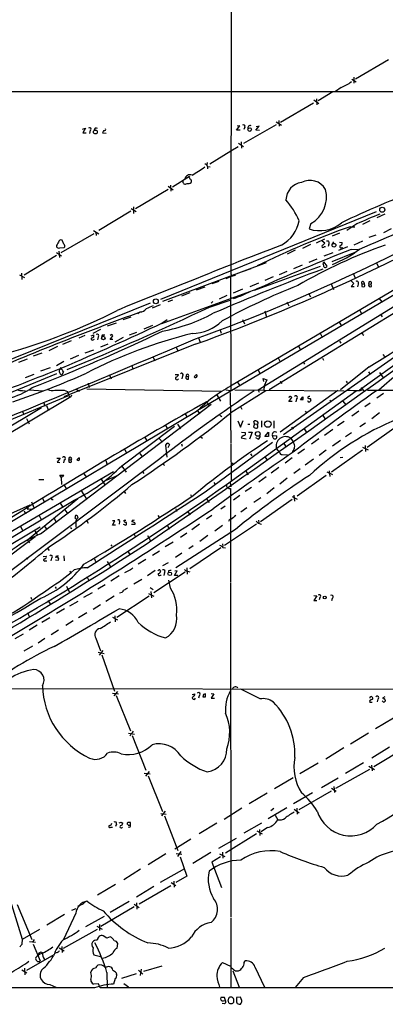
# Model space of a CAD drawing. Extents: x 0 to 1050, y 98 to 983.
# Drawn here: x 722 to 820, y 150 to 414 of the extents above; entities that cross this region are included whole.
import ezdxf

# ---------------------------------------------------------------- set-up
doc = ezdxf.new("R2010")
doc.units = 0
doc.header["$MEASUREMENT"] = 0
doc.layers.add('MAIN', color=5, linetype='CONTINUOUS')

msp = doc.modelspace()

# ---------------------------------------------------------------- linework, layer by layer
at = {"layer": 'MAIN'}
for p, q in [((778.9333, 500.9899), (778.8487, 346.0499)), ((821.0127, 403.3693), (812.2073, 398.2046)), ((811.6993, 398.7126), (811.784, 397.1039)), ((808.3127, 396.0033), (806.8733, 394.9026)), ((811.1913, 398.2046), (812.3767, 397.4426)), ((632.46, 394.9026), (858.9433, 394.9026)), ((806.1113, 394.8179), (802.2167, 392.3626)), ((800.9467, 391.7699), (792.1413, 386.6053)), ((801.0313, 392.6166), (802.386, 391.6853)), ((801.7087, 392.9553), (801.7933, 391.3466)), ((739.14, 384.8273), (739.902, 385.0813)), ((739.902, 385.0813), (739.2247, 383.8113)), ((780.3727, 384.4886), (781.2193, 385.6739)), ((781.2193, 385.6739), (780.542, 385.5893)), ((790.956, 385.9279), (782.2353, 380.9326)), ((782.574, 385.3353), (782.32, 384.7426)), ((785.5373, 384.4886), (786.384, 385.5893)), ((786.384, 385.5893), (785.622, 385.4199)), ((790.956, 386.7746), (792.3953, 385.8433)), ((791.6333, 387.1133), (791.718, 385.5893)), ((739.2247, 383.8113), (740.0713, 383.8113)), ((741.172, 384.4886), (741.0027, 383.6419)), ((744.474, 383.8113), (745.4053, 383.7266)), ((781.304, 384.4886), (780.3727, 384.4886)), ((786.4687, 384.4039), (785.5373, 384.4886)), ((780.796, 380.0859), (778.8487, 378.9006)), ((780.8807, 381.0173), (782.2353, 380.1706)), ((781.558, 381.4406), (781.6427, 379.7473)), ((778.8487, 378.9006), (773.176, 375.4293)), ((772.4987, 375.8526), (772.414, 375.2599)), ((772.5833, 374.8366), (772.5833, 374.1593)), ((772.5833, 374.8366), (773.2607, 374.6673)), ((767.7573, 372.1273), (763.1853, 369.2486)), ((762, 369.5026), (763.3547, 368.5713)), ((762.6773, 369.8413), (762.762, 368.2326)), ((762, 368.6559), (753.2793, 363.4913)), ((752.7713, 363.9993), (752.7713, 362.2213)), ((752.0093, 362.8139), (743.458, 357.6493)), ((752.094, 363.5759), (753.4487, 362.7293)), ((760.0527, 339.2766), (817.7953, 362.7293)), ((858.774, 361.7979), (770.4667, 309.7279)), ((858.9433, 363.1526), (778.764, 315.9933)), ((820.0813, 362.0519), (817.88, 361.0359)), ((858.774, 359.5966), (786.13, 314.8926)), ((800.2693, 359.5119), (799.7613, 358.0726)), ((812.546, 359.4273), (809.8367, 357.6493)), ((816.0173, 360.2739), (814.07, 359.2579)), ((742.1033, 356.8026), (733.298, 351.6379)), ((742.0187, 357.6493), (743.458, 356.8026)), ((742.696, 357.1413), (742.7807, 356.2946)), ((807.8893, 356.9719), (805.942, 356.1253)), ((810.768, 358.6653), (812.038, 358.6653)), ((817.626, 356.3793), (815.7633, 355.7866)), ((821.7747, 358.0726), (819.658, 357.0566)), ((734.1447, 354.0086), (733.6367, 355.1093)), ((800.1847, 353.9239), (797.9833, 352.8233)), ((801.7087, 354.3473), (803.9947, 355.4479)), ((803.2327, 354.8553), (803.9947, 354.3473)), ((805.0107, 354.0086), (804.8413, 353.3313)), ((805.942, 353.9239), (806.3653, 354.6013)), ((807.8893, 354.5166), (808.6513, 354.4319)), ((814.07, 354.7706), (811.6993, 353.7546)), ((732.1127, 350.9606), (723.4767, 345.7113)), ((732.1127, 351.7226), (733.4673, 350.8759)), ((732.79, 352.1459), (732.9593, 350.4526)), ((733.044, 352.9926), (734.2293, 353.0773)), ((796.036, 352.3999), (793.9193, 351.2993)), ((806.1113, 351.6379), (803.7407, 350.7913)), ((803.8253, 353.3313), (804.164, 353.3313)), ((805.942, 349.3519), (812.1227, 351.8919)), ((810.006, 353.2466), (807.6353, 352.3153)), ((811.022, 352.5693), (812.8847, 352.6539)), ((760.6453, 338.7686), (788.3313, 349.0979)), ((797.8987, 348.3359), (795.6127, 347.4046)), ((801.878, 349.9446), (799.6767, 349.0979)), ((804.5873, 348.0819), (803.8253, 349.1826)), ((817.7107, 349.0979), (818.3033, 347.9126)), ((722.2067, 345.7959), (723.5613, 345.0339)), ((722.7993, 346.2193), (722.884, 344.5259)), ((778.8487, 346.0499), (779.018, 345.4573)), ((779.018, 345.4573), (780.034, 345.7113)), ((781.8967, 346.6426), (784.2673, 347.4893)), ((802.7247, 347.9973), (785.0293, 341.5626)), ((793.8347, 346.6426), (791.718, 345.7959)), ((811.6147, 346.0499), (812.038, 345.0339)), ((858.9433, 347.7433), (813.2233, 314.8926)), ((775.6313, 344.0179), (773.684, 343.3406)), ((777.5787, 344.7799), (779.018, 345.4573)), ((778.764, 345.2033), (778.8487, 314.8079)), ((786.2147, 343.5099), (783.9287, 342.5786)), ((790.1093, 345.2879), (787.908, 344.2719)), ((805.688, 343.3406), (806.2807, 341.8166)), ((811.022, 344.1873), (811.6993, 343.4253)), ((811.6993, 343.4253), (811.022, 342.6633)), ((812.8847, 343.2559), (812.7153, 342.5786)), ((813.9007, 343.3406), (813.9007, 342.6633)), ((813.9007, 343.3406), (814.4933, 343.3406)), ((814.4087, 343.8486), (814.4933, 343.3406)), ((815.7633, 343.3406), (816.356, 343.2559)), ((816.4407, 342.6633), (816.356, 343.2559)), ((760.3067, 332.7573), (785.876, 342.0706)), ((767.842, 340.9699), (765.6407, 340.0386)), ((771.8213, 342.4939), (769.5353, 341.6473)), ((781.8967, 341.9013), (779.4413, 340.8853)), ((785.876, 342.0706), (785.622, 341.9013)), ((799.592, 340.8853), (800.1, 339.8693)), ((811.022, 342.6633), (811.8687, 342.6633)), ((757.2587, 338.1759), (686.562, 309.6433)), ((759.8833, 337.7526), (757.7667, 336.8213)), ((763.1853, 339.0226), (761.9153, 338.5146)), ((773.0913, 337.1599), (778.5947, 339.0226)), ((773.5147, 338.1759), (774.0227, 338.5993)), ((777.748, 340.2079), (775.716, 339.2766)), ((779.526, 339.4459), (778.764, 339.6153)), ((793.8347, 338.5146), (794.3427, 337.4986)), ((818.4727, 339.5306), (819.2347, 338.5146)), ((754.4647, 335.8053), (753.9567, 335.2973)), ((787.908, 336.1439), (788.3313, 334.4506)), ((825.754, 337.4986), (789.0933, 314.9773)), ((813.2233, 336.4826), (813.816, 335.2973)), ((818.9807, 335.0433), (819.3193, 334.5353)), ((748.1147, 332.8419), (745.744, 331.9953)), ((752.0093, 334.4506), (749.8927, 333.6886)), ((761.746, 333.6886), (760.3067, 332.7573)), ((781.9813, 333.7733), (782.4893, 332.6726)), ((836.168, 333.2653), (792.9033, 302.9546)), ((807.8047, 333.0959), (808.3973, 332.0799)), ((741.426, 329.4553), (742.1033, 329.7093)), ((741.934, 330.1326), (744.0507, 331.2333)), ((744.474, 329.7093), (745.0667, 329.7093)), ((746.9293, 329.7939), (746.506, 329.5399)), ((753.5333, 330.3019), (751.586, 329.6246)), ((757.8513, 332.1646), (755.4807, 331.2333)), ((775.8853, 331.2333), (776.224, 330.1326)), ((802.64, 330.3019), (803.2327, 329.1166)), ((814.1547, 329.7939), (814.4087, 329.6246)), ((736.092, 328.1006), (733.7213, 327.0846)), ((769.2813, 327.1693), (734.1447, 313.1146)), ((739.7327, 329.5399), (738.124, 328.7779)), ((741.934, 328.3546), (742.2727, 328.5239)), ((743.2887, 329.1166), (743.1193, 328.3546)), ((745.9133, 327.1693), (743.8813, 326.4073)), ((746.506, 328.4393), (747.268, 329.4553)), ((747.268, 328.4393), (746.506, 328.4393)), ((749.9773, 329.0319), (747.776, 327.7619)), ((770.128, 328.8626), (770.636, 327.7619)), ((807.8893, 328.0159), (808.228, 327.5079)), ((728.218, 324.7986), (725.932, 323.9519)), ((732.3667, 326.5766), (730.0807, 325.3913)), ((742.0187, 325.5606), (739.7327, 324.7986)), ((764.2013, 326.3226), (764.7093, 325.3066)), ((796.798, 326.8306), (797.4753, 325.7299)), ((819.4887, 324.4599), (819.912, 323.8673)), ((724.3233, 323.1899), (721.9527, 322.2586)), ((734.1447, 322.5973), (732.1127, 321.4119)), ((738.0393, 324.2059), (735.838, 323.1899)), ((757.936, 323.8673), (758.444, 322.7666)), ((791.464, 323.5286), (792.0567, 322.5126)), ((798.2373, 322.2586), (798.4913, 321.8353)), ((803.3173, 323.4439), (803.656, 322.9359)), ((732.1127, 319.2953), (705.2733, 308.2039)), ((723.8153, 318.2793), (726.186, 319.2106)), ((730.4193, 320.9039), (727.8793, 319.9726)), ((733.9753, 319.8033), (733.552, 318.9566)), ((752.2633, 321.5813), (752.6867, 320.4806)), ((786.0453, 320.3959), (786.638, 319.2953)), ((815.848, 321.1579), (808.1433, 314.9773)), ((815.6787, 319.8033), (816.102, 319.1259)), ((818.642, 319.6339), (819.5733, 318.1946)), ((740.5793, 316.7553), (740.918, 315.5699)), ((746.252, 319.0413), (746.76, 317.9406)), ((763.9473, 319.1259), (764.794, 319.0413)), ((765.8947, 318.7026), (765.7253, 317.9406)), ((766.9107, 318.6179), (767.5033, 318.5333)), ((767.5033, 317.8559), (767.5033, 318.5333)), ((780.4573, 317.1786), (781.2193, 316.1626)), ((787.654, 317.1786), (787.4847, 318.0253)), ((787.4847, 318.0253), (788.416, 317.6866)), ((788.416, 317.6866), (787.7387, 316.0779)), ((792.3107, 316.9246), (792.48, 316.6706)), ((809.6673, 317.2633), (809.9213, 316.8399)), ((723.0533, 314.8079), (723.8153, 314.7233)), ((724.8313, 314.9773), (728.5567, 314.7233)), ((734.2293, 314.8926), (735.076, 314.5539)), ((735.076, 314.5539), (735.584, 312.9453)), ((737.4467, 315.1466), (738.2933, 314.6386)), ((740.2407, 315.2313), (776.224, 314.6386)), ((777.494, 314.9773), (778.8487, 314.8079)), ((777.6633, 289.6619), (812.3767, 314.7233)), ((778.6793, 314.2999), (778.8487, 300.7533)), ((788.162, 314.7233), (778.8487, 308.7966)), ((779.8647, 314.9773), (787.654, 314.8926)), ((786.13, 314.8926), (786.384, 314.3846)), ((787.7387, 316.0779), (787.654, 314.8926)), ((787.654, 314.8926), (809.1593, 314.7233)), ((807.466, 314.8079), (792.0567, 303.6319)), ((813.4773, 314.8079), (813.9853, 314.9773)), ((813.7313, 315.5699), (814.4933, 314.5539)), ((815.4247, 314.8926), (836.5913, 314.8079)), ((819.658, 313.9613), (817.88, 312.7759)), ((736.0073, 313.1146), (469.2227, 154.8726)), ((692.912, 295.7579), (735.1607, 313.3686)), ((728.6413, 311.7599), (728.98, 310.5746)), ((736.1767, 313.5379), (736.0073, 313.1146)), ((736.1767, 313.5379), (736.0073, 313.1146)), ((772.3293, 311.7599), (772.922, 310.8286)), ((775.0387, 313.6226), (776.0547, 311.9293)), ((794.4273, 313.1146), (794.3427, 312.8606)), ((794.3427, 311.8446), (795.1047, 312.9453)), ((795.274, 311.8446), (794.3427, 311.8446)), ((796.3747, 312.5219), (796.2053, 311.7599)), ((797.4753, 312.2679), (798.068, 313.1146)), ((798.068, 312.2679), (797.4753, 312.2679)), ((805.3493, 312.1833), (805.7727, 311.7599)), ((808.8207, 311.9293), (809.5827, 310.9979)), ((816.102, 311.4213), (814.6627, 310.4053)), ((769.62, 309.1353), (510.7093, 154.9573)), ((728.1333, 310.1513), (538.3107, 197.4599)), ((722.9687, 309.3893), (723.392, 308.3733)), ((727.8793, 276.3693), (773.5147, 311.1673)), ((729.488, 310.7439), (729.996, 309.4739)), ((766.4873, 308.6273), (767.1647, 307.6959)), ((769.874, 309.3893), (770.5513, 308.5426)), ((781.4733, 310.3206), (781.7273, 309.8126)), ((798.7453, 309.3046), (799.084, 308.7966)), ((813.054, 309.3046), (811.1913, 307.9499)), ((818.642, 308.7966), (816.5253, 307.1879)), ((724.0693, 307.2726), (724.8313, 305.8333)), ((775.8853, 308.2039), (776.3933, 307.8653)), ((780.7113, 306.6799), (781.3887, 304.9866)), ((781.3887, 304.9866), (782.1507, 306.7646)), ((785.114, 305.8333), (784.9447, 306.5106)), ((787.0613, 306.6799), (787.0613, 304.9866)), ((790.3633, 306.6799), (790.3633, 304.7326)), ((803.402, 308.1193), (804.164, 307.0186)), ((809.1593, 306.5106), (807.3813, 305.3253)), ((814.832, 306.0873), (813.3927, 305.0713)), ((749.6387, 294.6573), (763.6933, 305.2406)), ((761.238, 305.5793), (761.8307, 304.5633)), ((764.54, 305.7486), (765.302, 304.5633)), ((781.6427, 303.6319), (782.6587, 303.5473)), ((783.336, 305.7486), (783.9287, 305.7486)), ((783.5053, 303.6319), (784.5213, 303.6319)), ((784.5213, 303.6319), (783.844, 301.7693)), ((785.114, 305.8333), (784.86, 305.0713)), ((785.114, 305.8333), (785.876, 305.7486)), ((785.9607, 305.4946), (785.876, 305.7486)), ((787.908, 302.4466), (788.924, 303.6319)), ((788.924, 303.6319), (788.924, 302.4466)), ((795.02, 304.9866), (795.528, 304.4786)), ((798.4067, 304.5633), (799.1687, 303.4626)), ((806.1113, 304.3939), (803.91, 302.7853)), ((811.1067, 303.4626), (809.498, 302.3619)), ((823.722, 305.4946), (815.34, 299.5679)), ((755.8193, 302.1926), (756.412, 301.2613)), ((759.6293, 301.9386), (760.476, 300.9226)), ((770.636, 302.4466), (771.2287, 302.0233)), ((772.3293, 287.8839), (789.94, 300.9226)), ((781.558, 302.1079), (782.9127, 301.8539)), ((786.13, 301.7693), (785.5373, 302.1079)), ((788.924, 302.4466), (787.908, 302.4466)), ((789.94, 302.7853), (791.1253, 302.6159)), ((790.1093, 302.1079), (789.94, 302.7853)), ((794.8507, 302.0233), (795.6127, 300.8379)), ((802.386, 301.8539), (800.4387, 300.4146)), ((808.1433, 301.4306), (806.0267, 299.9066)), ((750.4007, 298.9753), (750.9087, 298.0439)), ((761.746, 296.9433), (761.4073, 300.1606)), ((762.4233, 300.3299), (761.9153, 299.4833)), ((765.6407, 300.4993), (765.81, 299.9066)), ((778.8487, 300.5839), (778.9333, 290.5933)), ((791.0407, 299.1446), (791.8027, 298.2133)), ((792.988, 300.5839), (793.6653, 299.6526)), ((795.3587, 298.5519), (795.3587, 298.2133)), ((798.576, 299.0599), (796.7133, 297.8746)), ((804.3333, 298.8059), (802.4707, 297.3666)), ((814.07, 298.8059), (805.7727, 292.8793)), ((814.07, 299.6526), (815.594, 298.8906)), ((814.7473, 300.0759), (814.832, 298.4673)), ((759.7987, 296.5199), (698.5847, 250.4613)), ((732.1973, 296.6893), (733.1287, 296.6893)), ((733.1287, 296.6893), (732.282, 295.5886)), ((732.282, 295.5886), (733.044, 295.5039)), ((734.2293, 296.1813), (734.06, 295.4193)), ((735.4993, 296.1813), (736.092, 296.1813)), ((745.3207, 296.0119), (745.744, 294.9113)), ((754.4647, 297.9593), (755.142, 296.9433)), ((779.1873, 295.4193), (779.4413, 294.9959)), ((784.098, 297.7899), (784.4367, 297.2819)), ((787.908, 297.0279), (788.67, 296.0119)), ((792.5647, 297.6206), (794.004, 297.5359)), ((795.274, 296.7739), (793.3267, 295.3346)), ((800.9467, 296.4353), (798.7453, 294.8266)), ((808.0587, 296.8586), (808.8207, 296.9433)), ((684.6993, 256.3033), (747.4373, 293.1333)), ((749.6387, 294.4879), (750.824, 292.9639)), ((755.142, 293.0486), (755.4807, 292.5406)), ((760.8993, 294.9113), (761.0687, 294.7419)), ((782.7433, 293.3873), (783.4207, 292.2019)), ((791.6333, 294.1493), (789.6013, 292.6253)), ((797.3907, 293.8106), (795.6973, 292.5406)), ((804.5027, 293.0486), (806.0267, 292.2866)), ((805.18, 293.3026), (805.3493, 291.7786)), ((727.456, 290.9319), (728.726, 290.9319)), ((733.3827, 291.6093), (733.044, 292.1173)), ((733.044, 292.1173), (734.1447, 292.1173)), ((733.3827, 291.5246), (733.4673, 289.6619)), ((739.4787, 292.4559), (740.156, 291.6093)), ((744.0507, 291.1859), (745.1513, 289.3233)), ((745.236, 290.6779), (747.8607, 291.7786)), ((747.8607, 291.7786), (748.3687, 292.0326)), ((774.2767, 290.1699), (774.5307, 289.8313)), ((778.5947, 290.1699), (778.8487, 288.9846)), ((788.2467, 291.6939), (786.2993, 290.2546)), ((793.9193, 291.2706), (791.8873, 289.7466)), ((804.3333, 292.0326), (796.544, 286.5293)), ((734.2293, 289.4079), (734.822, 288.3919)), ((738.632, 288.1379), (740.2407, 285.5979)), ((750.2313, 287.7146), (750.6547, 287.2066)), ((778.764, 288.5613), (778.764, 263.4153)), ((784.352, 288.8153), (782.6587, 287.7146)), ((790.448, 288.7306), (788.416, 287.1219)), ((737.87, 285.7673), (724.408, 274.6759)), ((725.424, 285.0053), (726.1013, 283.4813)), ((728.3873, 285.8519), (728.8953, 284.9206)), ((731.012, 285.5979), (731.266, 285.5979)), ((768.0113, 286.9526), (768.2653, 286.4446)), ((772.2447, 285.8519), (773.0067, 284.8359)), ((781.2193, 286.6986), (779.526, 285.4286)), ((786.8073, 286.0213), (784.9447, 284.7513)), ((795.1893, 285.5979), (786.7227, 279.5866)), ((795.1893, 286.3599), (796.544, 285.6826)), ((795.6973, 286.7833), (795.8667, 285.1746)), ((696.8067, 271.6279), (725.0853, 284.1586)), ((723.4767, 282.5499), (723.8153, 281.7879)), ((724.5773, 283.4813), (724.3233, 282.9733)), ((724.3233, 282.9733), (725.5933, 283.0579)), ((733.044, 284.8359), (733.7213, 283.6506)), ((734.3987, 282.8039), (735.1607, 281.7879)), ((764.1167, 283.0579), (764.286, 282.3806)), ((767.2493, 282.3806), (767.9267, 281.4493)), ((777.3247, 283.8199), (776.1393, 282.9733)), ((783.082, 283.3966), (781.4733, 282.2113)), ((727.3713, 281.4493), (728.0487, 280.2639)), ((731.52, 280.6026), (732.028, 279.4173)), ((737.1927, 281.1953), (737.2773, 281.3646)), ((737.362, 279.7559), (737.362, 279.2479)), ((740.2407, 279.9253), (740.5793, 279.2479)), ((747.0987, 278.7399), (747.776, 279.9253)), ((747.776, 279.9253), (747.0987, 279.8406)), ((749.046, 279.6713), (748.8767, 278.9939)), ((750.1467, 279.8406), (750.2313, 280.0946)), ((750.2313, 280.0946), (750.7393, 280.0946)), ((752.4327, 280.0946), (752.348, 279.5866)), ((759.2907, 281.2799), (759.6293, 280.8566)), ((773.7687, 281.2799), (772.3293, 280.3486)), ((786.2147, 280.0946), (786.2993, 279.3326)), ((727.7947, 278.1473), (698.754, 261.2139)), ((722.5453, 278.4013), (723.0533, 277.3853)), ((726.186, 277.4699), (727.0327, 276.0306)), ((728.8107, 278.5706), (729.5727, 277.5546)), ((735.9227, 278.0626), (736.2613, 277.8086)), ((737.362, 279.2479), (737.362, 278.2319)), ((747.9453, 278.7399), (747.0987, 278.7399)), ((749.9773, 278.9939), (750.7393, 278.7399)), ((753.11, 278.9093), (752.2633, 278.9093)), ((753.11, 279.3326), (753.11, 278.9093)), ((761.746, 278.8246), (762.3387, 277.6393)), ((780.034, 277.5546), (764.1167, 267.3099)), ((770.4667, 278.9939), (768.35, 277.4699)), ((776.5627, 278.6553), (774.5307, 277.1313)), ((785.7067, 278.9939), (777.1553, 273.3213)), ((726.44, 275.6073), (683.514, 243.3493)), ((724.408, 274.6759), (724.916, 273.9986)), ((752.856, 276.4539), (753.1947, 275.7766)), ((756.4967, 275.9459), (757.3433, 274.5066)), ((766.9953, 276.5386), (765.302, 275.4379)), ((772.668, 275.9459), (770.5513, 274.3373)), ((729.8267, 272.3899), (730.1653, 271.9666)), ((746.6753, 273.4906), (746.9293, 273.0673)), ((751.1627, 271.8819), (751.7553, 270.8659)), ((759.714, 271.7973), (757.8513, 270.6119)), ((763.3547, 274.1679), (761.238, 272.8979)), ((768.6887, 273.1519), (767.588, 272.3899)), ((776.1393, 272.6439), (767.842, 267.0559)), ((776.5627, 273.7446), (776.6473, 272.9826)), ((776.6473, 272.7286), (777.4093, 272.6439)), ((724.0693, 269.9346), (724.4927, 269.5959)), ((728.5567, 270.3579), (729.4033, 270.4426)), ((729.1493, 269.1726), (729.5727, 269.1726)), ((730.8427, 269.8499), (730.5887, 269.1726)), ((731.8587, 269.4266), (732.7053, 269.3419)), ((731.9433, 270.1039), (732.1127, 270.5273)), ((732.1127, 270.5273), (732.7053, 270.5273)), ((734.1447, 270.5273), (734.2293, 269.1726)), ((742.3573, 269.6806), (742.6113, 269.0033)), ((756.0733, 269.5113), (754.0413, 268.2413)), ((765.7253, 271.2046), (764.032, 270.0193)), ((735.6687, 266.4633), (735.9227, 266.0399)), ((745.744, 269.0033), (746.5907, 267.5639)), ((751.7553, 266.6326), (750.316, 265.9553)), ((758.5287, 266.5479), (756.4967, 265.1933)), ((762, 268.6646), (760.5607, 267.8179)), ((762.0847, 266.4633), (762, 265.9553)), ((763.6933, 265.2779), (764.4553, 266.4633)), ((764.4553, 266.4633), (763.778, 266.3786)), ((766.9953, 267.3099), (767.1647, 265.6166)), ((740.2407, 264.9393), (740.8333, 263.9233)), ((748.9613, 265.1086), (746.6753, 263.7539)), ((754.9727, 264.1773), (752.856, 262.9073)), ((766.572, 266.1246), (758.19, 260.6213)), ((759.8833, 265.3626), (760.1373, 265.3626)), ((761.0687, 266.0399), (760.8993, 265.2779)), ((762.6773, 261.8913), (762.254, 264.0079)), ((764.6247, 265.2779), (763.6933, 265.2779)), ((767.2493, 266.3786), (767.842, 266.2093)), ((731.774, 262.2299), (732.028, 261.7219)), ((734.822, 262.3993), (735.584, 260.7059)), ((745.1513, 262.7379), (743.204, 261.5526)), ((757.2587, 262.0606), (758.0207, 261.4679)), ((778.764, 263.2459), (778.8487, 173.8379)), ((725.2547, 259.4359), (725.424, 258.9279)), ((729.8267, 258.5046), (730.4193, 257.6579)), ((741.68, 260.6213), (739.394, 259.3513)), ((747.6067, 259.6899), (745.3207, 258.2506)), ((756.92, 259.6899), (748.284, 254.0173)), ((756.7507, 260.4519), (758.19, 259.6899)), ((757.428, 260.9599), (757.5973, 259.2666)), ((801.0313, 259.8593), (801.7933, 259.7746)), ((801.7933, 259.7746), (801.0313, 258.5893)), ((801.0313, 258.5893), (801.878, 258.5893)), ((802.64, 259.3513), (802.4707, 258.7586)), ((805.942, 259.0973), (805.7727, 258.4199)), ((734.314, 256.3033), (732.1127, 255.0333)), ((735.6687, 257.1499), (737.9547, 258.3353)), ((743.8813, 257.4039), (741.934, 256.1339)), ((724.408, 255.3719), (724.8313, 254.2713)), ((730.3347, 253.9326), (728.218, 252.6626)), ((740.2407, 255.2026), (738.0393, 253.9326)), ((747.0987, 254.1019), (748.4533, 253.3399)), ((747.776, 254.4406), (747.8607, 252.8319)), ((726.948, 251.9006), (724.8313, 250.6306)), ((732.7053, 250.6306), (730.758, 249.3606)), ((736.6, 253.0859), (734.6527, 251.8159)), ((723.2227, 249.5299), (721.0213, 248.2599)), ((728.98, 248.3446), (727.202, 247.1593)), ((742.696, 248.4293), (743.8813, 245.0426)), ((725.678, 246.3126), (723.392, 244.9579)), ((743.2887, 244.7039), (744.8973, 244.3653)), ((744.5587, 245.1273), (743.5427, 243.9419)), ((744.3047, 244.0266), (747.6913, 234.2899)), ((715.518, 234.9673), (852.17, 234.7133)), ((786.638, 232.1733), (781.4733, 234.7979)), ((747.0987, 233.6973), (748.7073, 233.5279)), ((748.4533, 234.2053), (747.522, 233.0199)), ((748.1147, 233.1046), (751.9247, 223.6219)), ((768.4347, 233.3586), (769.1967, 233.5279)), ((770.2973, 233.0199), (770.128, 232.3426)), ((771.4827, 233.3586), (771.3133, 232.7659)), ((773.5147, 233.6126), (774.2767, 233.5279)), ((774.2767, 233.5279), (773.5147, 232.3426)), ((773.5147, 232.3426), (774.446, 232.3426)), ((816.61, 232.6813), (816.7793, 232.5966)), ((820.0813, 232.7659), (819.404, 232.4273)), ((816.0173, 231.3266), (816.6947, 231.3266)), ((818.134, 232.0886), (817.9647, 231.4113)), ((820.166, 231.8346), (820.166, 231.5806)), ((822.3673, 227.0086), (817.5413, 224.1299)), ((751.4167, 223.0293), (753.0253, 222.7753)), ((752.0093, 222.7753), (751.7553, 222.1826)), ((752.4327, 222.3519), (756.0733, 213.1233)), ((815.6787, 223.0293), (810.8527, 220.0659)), ((809.0747, 219.0499), (804.2487, 216.0866)), ((821.2667, 219.2193), (816.5253, 216.3406)), ((825.8387, 219.2193), (817.118, 213.9699)), ((797.306, 212.1919), (802.2167, 215.0706)), ((814.324, 215.0706), (809.498, 212.1919)), ((815.7633, 214.1393), (817.2873, 213.2926)), ((816.4407, 214.4779), (816.61, 212.9539)), ((755.65, 212.2766), (757.174, 212.1073)), ((756.92, 212.7846), (755.9887, 211.5146)), ((756.666, 211.5993), (760.476, 202.0319)), ((795.528, 211.0066), (790.5327, 208.1279)), ((803.0633, 208.4666), (807.5507, 211.0066)), ((806.958, 208.2973), (816.0173, 213.3773)), ((806.3653, 208.7206), (806.5347, 207.1119)), ((788.5853, 206.9426), (783.7593, 204.0639)), ((800.6927, 207.0273), (795.6127, 204.0639)), ((805.688, 207.4506), (797.052, 202.4553)), ((805.7727, 208.2973), (807.0427, 207.4506)), ((760.0527, 201.5239), (761.492, 201.3546)), ((761.238, 202.1166), (760.222, 200.8466)), ((761.0687, 200.8466), (764.6247, 191.6179)), ((781.7273, 202.8786), (776.986, 199.9153)), ((793.8347, 203.0479), (788.8393, 200.0846)), ((789.5167, 202.2859), (790.3633, 202.8786)), ((790.702, 201.0159), (791.3793, 199.8306)), ((795.782, 202.6246), (797.1367, 201.6933)), ((796.4593, 202.9633), (796.544, 201.3546)), ((748.1993, 198.6453), (747.9453, 197.9679)), ((749.4693, 199.1533), (749.8927, 198.8993)), ((751.332, 198.3913), (751.9247, 198.3913)), ((751.9247, 198.3913), (751.9247, 199.0686)), ((775.0387, 198.8993), (770.2973, 196.0206)), ((787.0613, 198.8993), (782.32, 196.1899)), ((746.6753, 197.7986), (747.0987, 197.7986)), ((785.7067, 196.0206), (777.4093, 190.8559)), ((785.7913, 196.8673), (787.2307, 196.0206)), ((786.4687, 197.2059), (786.5533, 195.5973)), ((788.67, 197.7139), (786.9767, 196.6133)), ((768.096, 194.5813), (763.778, 191.9566)), ((775.6313, 192.2106), (780.3727, 194.9199)), ((761.4073, 190.6866), (756.666, 187.7233)), ((764.2013, 190.7713), (765.7253, 190.6019)), ((765.4713, 191.2793), (764.54, 190.0093)), ((765.2173, 189.9246), (766.9953, 184.6753)), ((773.43, 191.0253), (768.604, 188.0619)), ((776.0547, 189.9246), (773.684, 188.4853)), ((775.8007, 190.6866), (777.24, 190.0093)), ((776.5627, 191.1099), (776.6473, 189.5013)), ((773.684, 188.4853), (776.3087, 181.6273)), ((754.634, 186.5379), (750.1467, 183.7439)), ((766.4027, 186.7073), (759.8833, 182.9819)), ((766.9953, 184.6753), (764.1167, 182.9819)), ((747.9453, 182.4739), (743.1193, 179.5953)), ((762.762, 182.1353), (754.2953, 177.2246)), ((762.8467, 182.9819), (764.1167, 182.2199)), ((763.524, 183.4053), (763.6087, 181.7966)), ((758.19, 181.9659), (753.5333, 179.0873)), ((721.614, 177.1399), (725.5087, 167.7419)), ((739.2247, 177.2246), (737.7853, 176.5473)), ((751.586, 177.9019), (746.506, 174.9386)), ((752.9407, 177.2246), (754.2953, 176.2933)), ((753.5333, 177.5633), (753.618, 175.8699)), ((734.314, 174.4306), (729.5727, 171.5519)), ((737.362, 174.7693), (734.06, 167.7419)), ((736.2613, 175.6159), (737.4467, 176.0393)), ((752.9407, 176.4626), (744.0507, 171.2133)), ((744.8973, 173.9226), (739.902, 171.1286)), ((743.6273, 171.7213), (743.6273, 170.1126)), ((778.8487, 173.5839), (778.8487, 154.8726)), ((723.0533, 167.8266), (727.71, 170.5359)), ((734.06, 165.4559), (743.1193, 170.5359)), ((742.95, 171.2979), (744.3893, 170.5359)), ((722.9687, 166.4719), (723.0533, 167.8266)), ((724.916, 167.2339), (726.5247, 167.0646)), ((726.186, 167.7419), (725.678, 167.0646)), ((725.932, 166.4719), (727.7947, 161.9846)), ((745.5747, 168.0806), (744.6433, 168.7579)), ((746.506, 168.4193), (745.5747, 168.0806)), ((748.3687, 165.4559), (748.538, 166.6413)), ((731.4353, 163.5933), (724.154, 159.4446)), ((732.282, 164.2706), (731.774, 164.1013)), ((732.8747, 165.5406), (734.2293, 164.6939)), ((733.552, 165.8793), (733.6367, 164.2706)), ((742.1033, 163.5933), (743.966, 163.1699)), ((776.5627, 161.5613), (778.764, 160.6299)), ((782.4047, 161.5613), (782.6587, 161.9846)), ((722.884, 159.6139), (724.2387, 158.8519)), ((723.5613, 160.0373), (723.646, 158.2593)), ((741.426, 158.4286), (741.3413, 159.0213)), ((745.6593, 158.9366), (745.744, 154.8726)), ((748.1147, 158.7673), (748.1993, 158.3439)), ((753.4487, 158.5133), (749.554, 157.3279)), ((754.126, 159.5293), (755.2267, 158.4286)), ((754.8033, 159.7833), (754.5493, 158.0899)), ((760.3067, 160.6299), (755.396, 159.1906)), ((779.3567, 159.3599), (781.05, 154.9573)), ((780.034, 159.3599), (780.8807, 159.3599)), ((785.2833, 160.3759), (787.8233, 154.9573)), ((730.3347, 155.7193), (731.9433, 154.9573)), ((743.3733, 155.8886), (742.0187, 155.8039)), ((743.7967, 154.7879), (743.3733, 155.8886)), ((747.8607, 157.3279), (747.4373, 155.8039)), ((750.1467, 155.9733), (751.4167, 155.0419)), ((798.2373, 157.5819), (796.036, 154.8726)), ((742.2727, 154.7879), (634.5767, 154.7879)), ((1049.3587, 154.8726), (743.7967, 154.7879)), ((777.1553, 152.2479), (776.1393, 152.1633)), ((777.1553, 150.4699), (776.478, 150.5546)), ((776.8167, 151.3166), (777.4093, 151.4013)), ((777.4093, 151.4013), (777.1553, 152.2479)), ((778.256, 150.8086), (778.0867, 151.4859)), ((779.1027, 150.4699), (778.5947, 150.4699)), ((780.3727, 152.1633), (780.288, 150.9779)), ((781.3887, 152.3326), (780.3727, 152.1633)), ((780.542, 150.5546), (781.05, 150.3853)), ((781.7273, 151.4013), (781.3887, 152.3326))]:
    msp.add_line(p, q, dxfattribs=at)
for centre, radius in [((783.8616, 384.6933), 0.4781), ((742.5603, 384.0387), 0.5125), ((819.3686, 363.2299), 0.6804), ((806.4263, 353.6997), 0.4977), ((758.7422, 338.681), 0.6461), ((744.6837, 328.8537), 0.4833), ((788.7069, 305.8062), 0.8667), ((786.0232, 303.1571), 0.6249), ((762.4625, 265.6871), 0.4842), ((803.9576, 259.3407), 0.3933)]:
    msp.add_circle(centre, radius, dxfattribs=at)
for centre, radius, start, end in [((805.1233, 405.1737), 9.7092, 289.177312, 308.043608), ((741.0142, 384.8234), 0.3701, 295.235729, 135.831902), ((742.7895, 384.4935), 0.6015, 56.753729, 180.466738), ((782.193, 385.5329), 0.4291, 332.587157, 133.668658), ((783.9599, 385.1641), 0.5953, 58.910798, 205.066901), ((745.1166, 383.7997), 0.6428, 109.948836, 178.965828), ((745.0032, 384.7002), 0.3147, 250.332702, 42.282263), ((744.8894, 412.3933), 46.3528, 300.527972, 305.522346), ((771.8567, 374.6886), 0.7415, 11.51299, 92.736234), ((652.3396, 736.1511), 415.877, 292.758891, 299.774453), ((767.8849, 371.1454), 1.4304, 67.395233, 167.708848), ((768.2654, 371.8733), 0.5681, 153.43946, 243.425927), ((766.6205, 370.7509), 0.6691, 163.412312, 313.376913), ((767.3763, 371.4925), 1.2631, 256.433519, 309.555259), ((767.7785, 370.8784), 0.5397, 318.184827, 64.446281), ((596.3809, 806.8679), 509.9072, 289.820962, 300.99224), ((596.2298, 807.4137), 509.1468, 289.88002, 301.063499), ((798.4049, 365.7404), 4.8257, 98.047827, 178.557281), ((799.9962, 366.3038), 4.7857, 29.438232, 118.273268), ((796.2049, 366.6445), 8.2093, 299.675973, 14.182666), ((893.2658, 187.3542), 192.0919, 109.44755, 116.219551), ((775.6691, 350.5381), 23.5721, 24.394831, 40.547775), ((887.252, 192.091), 183.2551, 111.958441, 114.058005), ((787.8415, 362.0503), 9.4634, 298.763924, 349.180697), ((802.6475, 366.5631), 8.9676, 251.225415, 309.879032), ((881.9465, 155.1456), 215.6076, 109.276654, 116.460469), ((733.9838, 353.1468), 1.8737, 133.025513, 176.946873), ((733.3686, 354.5025), 0.6634, 66.162913, 178.782227), ((733.788, 353.5067), 0.6157, 315.783022, 54.598617), ((1205.3887, -726.9684), 1156.9467, 110.91413, 112.3032188), ((865.6949, 224.4314), 137.1035, 109.394881, 120.207642), ((803.529, 353.4583), 0.3224, 113.200924, 336.799076), ((802.6826, 355.0667), 1.4964, 298.735138, 331.264862), ((804.675, 354.359), 0.4852, 313.7726, 121.980351), ((808.355, 353.3905), 0.4073, 136.681467, 339.308936), ((807.9104, 354.3967), 0.7417, 281.532613, 2.720065), ((732.79, 353.8956), 0.938, 223.777634, 285.710475), ((1054.1222, -261.8128), 660.7292, 111.587835, 113.9769762), ((795.4848, 375.6615), 29.0517, 291.276341, 307.631662), ((616.4388, 651.4657), 385.8332, 301.119683, 308.92498), ((803.9523, 348.7169), 0.4827, 105.254078, 232.12814), ((804.1217, 348.209), 0.4827, 164.757374, 344.731346), ((1037.1305, -272.4523), 662.3795, 110.6624632, 113.3962848), ((925.9247, -80.6321), 453.0993, 110.625331, 113.070903), ((867.8551, 164.7751), 191.8223, 111.769495, 118.448147), ((812.549, 343.6063), 0.4852, 313.7726, 121.980351), ((814.1124, 343.6369), 0.3642, 35.544994, 234.455006), ((814.1404, 342.9525), 0.5245, 326.540181, 47.719698), ((816.1002, 343.5817), 0.4143, 308.137027, 215.589125), ((816.2007, 343.1007), 0.4989, 151.256631, 298.753438), ((769.6942, 369.4974), 31.6189, 288.116287, 297.272453), ((814.2394, 343.298), 0.7194, 241.913927, 298.079046), ((-2281.8103, 4674.577), 5347.6465, 304.6174529, 305.8300911), ((1023.3725, -402.6823), 785.887, 109.9829346, 113.5460231), ((676.2197, 478.838), 159.8215, 285.459026, 296.835778), ((475.6488, 961.4881), 691.5618, 292.0249224, 295.4740685), ((754.2952, 338.2609), 2.4615, 273.94863, 319.181073), ((968.7693, -128.6107), 511.5397, 114.329827, 114.559004), ((752.8261, 374.5472), 44.4992, 280.009658, 298.570343), ((468.2156, 952.1628), 684.7767, 292.820764, 295.2722752), ((768.2001, 341.8496), 11.8041, 271.138804, 314.529436), ((551.4786, 765.2144), 482.1785, 291.167772, 295.697496), ((800.3995, 201.5655), 132.3989, 103.970834, 117.065899), ((741.6632, 329.4552), 0.5082, 271.894503, 30.000795), ((743.0347, 329.4552), 0.4234, 306.875312, 126.867191), ((745.1775, 329.057), 0.9594, 137.162672, 176.438195), ((662.4362, 244.9371), 119.7487, 44.893901, 45.12305), ((813.9853, 329.8785), 0.1894, 333.462013, 153.394352), ((-2246.8243, 7466.005), 7748.5374, 292.26290045, 292.90841934), ((741.7412, 328.6227), 0.3303, 100.677194, 305.721221), ((867.489, 261.6478), 72.3713, 120.975732, 132.632166), ((532.3707, 808.7675), 527.7352, 289.973721, 292.438881), ((650.3968, 520.1788), 219.8702, 288.573127, 294.094148), ((733.9816, 319.9768), 1.107, 147.88489, 247.164337), ((733.4109, 320.6781), 0.2276, 97.11877, 240.245747), ((733.0441, 319.5494), 0.9652, 15.251474, 74.748526), ((765.6104, 319.011), 0.4194, 312.671557, 137.328443), ((767.2372, 318.7873), 0.3679, 316.332732, 207.421916), ((764.413, 318.0845), 0.4073, 136.681467, 339.308936), ((763.8203, 319.3375), 1.0178, 286.932197, 343.080214), ((767.2464, 318.2676), 0.4852, 133.78077, 301.964083), ((770.3394, 317.7292), 1.4964, 118.735138, 151.264862), ((769.3587, 318.7099), 0.422, 218.25483, 51.74517), ((792.1837, 316.9669), 0.1339, 341.578587, 161.537987), ((714.4935, 331.4711), 19.3921, 284.43625, 304.916888), ((722.63, 316.6143), 1.8553, 236.796436, 283.188356), ((730.9734, 317.3468), 2.5565, 243.349754, 286.262177), ((732.9593, 949.8921), 635.0008, 269.8854086, 270.1145915), ((1050.8936, -80.3617), 476.21, 123.937768, 127.681693), ((798.6742, 279.9213), 41.202, 118.896818, 134.842867), ((1317.5086, -384.9979), 859.8586, 125.525061, 127.3767887), ((812.6311, 356.7209), 41.9215, 266.177952, 271.156613), ((1414.6093, -830.5164), 1310.4651, 119.3482109, 122.0040526), ((794.6813, 312.6911), 0.4938, 30.979674, 120.953808), ((796.2233, 312.9376), 0.4423, 290.011875, 143.725967), ((797.2209, 312.6913), 0.947, 333.443066, 26.551522), ((799.7614, 312.1516), 0.4267, 187.135009, 293.374896), ((799.8037, 312.8352), 0.3856, 70.770959, 188.846709), ((799.8458, 313.6221), 0.9461, 243.434949, 280.320555), ((884.7874, 227.2668), 119.7487, 134.893867, 135.123016), ((799.6981, 312.2046), 0.5809, 349.486973, 56.906258), ((554.8479, 589.7821), 359.3455, 303.3403, 308.561748), ((785.3801, 306.0633), 0.6242, 58.453829, 134.227622), ((785.6972, 306.1531), 0.4423, 293.846732, 88.769276), ((853.0908, 234.8637), 78.1236, 112.215713, 132.964566), ((782.1718, 303.251), 0.57, 285.069981, 31.322346), ((785.6098, 305.7181), 0.9902, 220.782042, 275.615598), ((785.6361, 305.1795), 0.4524, 278.977235, 44.149179), ((790.6483, 302.9865), 0.7363, 49.616488, 195.85775), ((634.5882, 385.0819), 152.6261, 326.192728, 326.421931), ((761.6829, 299.6959), 0.9747, 40.573242, 86.288367), ((909.9064, 116.4693), 221.0828, 123.255633, 129.61352), ((782.462, 301.7318), 0.9792, 98.338642, 157.410744), ((785.862, 302.5383), 0.8144, 289.213679, 17.656219), ((790.6043, 302.388), 0.5687, 209.503724, 23.625916), ((793.464, 299.898), 2.5377, 56.876653, 197.270384), ((794.4697, 299.9489), 1.448, 344.744881, 37.874984), ((1208.7879, -308.5249), 734.1782, 124.2557387, 126.3036236), ((792.5293, 298.3613), 0.7415, 191.51299, 272.736234), ((794.3987, 299.6669), 1.4713, 310.728008, 356.141889), ((734.0779, 296.5969), 0.4423, 290.016307, 143.725967), ((735.7957, 296.4776), 0.4191, 315, 224.990333), ((735.7956, 295.9055), 0.4048, 137.052196, 42.938162), ((738.7435, 295.7079), 1.1926, 116.642397, 160.978622), ((737.9547, 296.4705), 0.3957, 211.1351, 50.06465), ((715.4321, 328.5745), 48.1712, 296.404357, 315.2434), ((760.73, 294.996), 0.1893, 333.421413, 153.448488), ((732.578, 293.3453), 1.9906, 293.844128, 321.910186), ((920.1809, 106.5692), 221.0818, 122.976865, 129.339503), ((346.0818, 896.1162), 744.345, 298.6669181, 305.4374497), ((606.4243, 460.5573), 224.7841, 303.400516, 310.479258), ((-2171.0219, 4831.2513), 5413.4558, 302.5338835, 302.9365681), ((778.5947, 289.4927), 0.9466, 169.703815, 280.30214), ((-5373.6818, 10493.3923), 11897.1077, 300.43088749, 300.90494056), ((731.012, 285.8096), 0.2116, 143.124688, 270), ((389.8322, 856.5246), 684.3463, 300.725156, 303.6401176), ((71.5388, 1337.8984), 1267.3249, 300.669024, 303.6674209), ((736.854, 281.026), 0.3787, 296.558284, 26.558284), ((652.4927, 195.818), 119.7841, 44.885442, 45.114558), ((737.2351, 280.645), 0.7208, 3.364127, 86.643808), ((738.3135, 279.8047), 0.9527, 112.123029, 182.935981), ((748.7073, 279.8237), 0.3714, 335.774365, 133.155907), ((750.7394, 280.1792), 0.6826, 209.738635, 277.119811), ((752.5173, 278.8245), 0.7807, 40.605275, 102.524827), ((752.6021, 281.0245), 0.9452, 259.675635, 296.597581), ((778.905, 279.5161), 0.7499, 94.305534, 168.056254), ((1033.4835, -36.7278), 406.5988, 128.545221, 128.774404), ((787.199, 280.9943), 2.0051, 218.142141, 266.062186), ((750.2919, 279.1753), 0.6243, 315.77878, 31.541369), ((740.5652, 244.8362), 33.9892, 111.915132, 128.669075), ((161.0235, 1190.2956), 1092.8889, 299.0668063, 302.9940343), ((260.2627, 837.4936), 734.5589, 308.2486431, 309.7699888), ((775.0803, 271.5001), 1.9912, 38.095812, 66.153792), ((728.9739, 269.3964), 0.2843, 88.770406, 308.087058), ((728.9631, 270.1886), 0.5082, 271.905397, 29.985395), ((730.6412, 270.228), 0.4284, 298.054394, 135.680935), ((732.1973, 269.5959), 0.568, 333.434949, 116.565051), ((716.7753, 285.2504), 28.3682, 293.229195, 323.159913), ((706.5442, 301.2623), 45.9569, 301.052702, 311.26373), ((740.5505, 255.5277), 11.7844, 91.094994, 108.281044), ((921.5059, 55.2934), 271.0711, 128.542738, 128.771917), ((759.6435, 266.3927), 0.3598, 64.446281, 168.683821), ((759.3118, 266.5127), 0.7417, 281.525044, 2.720065), ((759.968, 266.696), 0.1706, 172.82917, 299.765709), ((760.7762, 266.3497), 0.4261, 313.354733, 120.380326), ((762.6773, 264.5993), 1.9559, 85.031528, 107.636421), ((767.334, 267.4792), 1.1039, 212.469202, 265.599304), ((759.6293, 265.5319), 0.3053, 123.684862, 326.315138), ((655.5029, 362.6127), 125.427, 294.351532, 306.579752), ((749.0729, 261.8105), 1.1896, 268.704176, 334.512013), ((877.6546, 7.5528), 283.981, 116.45046, 116.679643), ((753.1382, 255.9808), 11.2218, 353.418485, 31.782675), ((544.7105, 558.6433), 351.0826, 294.908, 301.464283), ((802.533, 259.7223), 0.3862, 286.088075, 144.984887), ((805.7918, 259.5124), 0.4415, 289.892177, 128.211893), ((-1778.6554, 4590.4471), 5017.2922, 300.0201679, 300.2493504), ((748.2808, 249.9744), 6.3569, 25.016621, 84.621151), ((758.4127, 253.7098), 5.9553, 299.251311, 9.518472), ((744.0872, 249.389), 1.6901, 99.89761, 214.599314), ((732.6053, 271.7247), 23.5059, 298.431605, 306.510705), ((765.6442, 264.5627), 16.6205, 225.724478, 254.929284), ((773.9238, 155.9667), 99.7255, 115.163664, 127.610218), ((728.7661, 222.8648), 17.4011, 99.090927, 122.185094), ((725.9758, 237.2151), 2.8325, 328.361488, 89.172645), ((750.4807, 236.306), 22.1009, 181.495242, 244.605314), ((780.0323, 234.6215), 0.8039, 32.369521, 161.046653), ((768.9427, 232.478), 0.4445, 139.634972, 342.262204), ((768.4558, 233.4927), 0.7417, 281.525044, 2.720065), ((770.1459, 233.4356), 0.4423, 290.011875, 143.725967), ((771.652, 402.1158), 169.3502, 269.885409, 270.114592), ((814.0642, 106.4359), 133.8752, 108.317001, 108.54617), ((770.7504, 233.1469), 1.2975, 342.923893, 17.076107), ((787.6837, 229.261), 10.3135, 150.81692, 184.993395), ((787.4731, 227.7901), 4.4621, 52.426163, 100.786881), ((816.356, 232.4555), 0.3399, 41.636339, 184.759442), ((816.4547, 232.3849), 0.3875, 280.497939, 33.11188), ((817.9826, 232.5042), 0.4423, 290.016307, 143.725967), ((819.8696, 232.7235), 0.5518, 212.463229, 265.603684), ((819.8696, 231.8769), 0.2994, 351.878017, 98.121983), ((776.2068, 217.3647), 19.763, 357.521038, 44.948135), ((816.4666, 231.5188), 0.4886, 83.100413, 203.160103), ((819.7619, 231.8153), 0.4673, 198.721852, 329.852116), ((765.8176, 223.1632), 12.7046, 339.894098, 24.161265), ((750.6997, 224.8469), 2.4508, 302.29978, 327.700221), ((751.2591, 226.6407), 9.3719, 258.990291, 313.977564), ((759.6294, 213.4075), 6.7512, 31.483516, 106.016157), ((742.6178, 219.8602), 3.8725, 245.350207, 326.010787), ((747.3598, 213.4235), 4.5379, 62.298794, 109.718712), ((779.0156, 231.365), 19.85, 226.638757, 250.8339), ((771.6015, 218.6968), 6.1473, 278.392275, 0.9237), ((808.8005, 214.0112), 13.0899, 168.995409, 212.244421), ((786.0712, 258.6577), 67.9212, 297.92525, 321.370677), ((783.2733, 190.285), 22.1197, 32.336458, 49.191305), ((497.202, 102.4548), 235.0983, 16.123057, 25.630047), ((808.0076, 180.5251), 24.5918, 119.811117, 126.654244), ((810.8989, 204.8633), 9.3488, 197.085742, 318.308846), ((746.4504, 198.0155), 0.3125, 111.334991, 316.037384), ((746.3509, 198.885), 0.5786, 268.593643, 1.416257), ((747.8183, 198.8429), 0.4291, 332.587157, 133.668658), ((706.8653, 326.0686), 133.8753, 288.327124, 288.556307), ((749.4875, 197.9861), 0.3713, 120.328633, 329.671367), ((749.3141, 198.8852), 0.5788, 268.604026, 1.395974), ((751.3744, 198.7723), 0.3224, 113.217258, 203.193924), ((751.0355, 198.3488), 0.2995, 8.157154, 81.842846), ((751.586, 29.7187), 169.3502, 89.885409, 90.114591), ((751.592, 198.1797), 0.3943, 228.742988, 32.456704), ((787.6157, 201.8556), 4.2738, 284.281734, 331.717586), ((791.8872, 202.1852), 2.4088, 257.827493, 306.69911), ((789.5386, 177.2953), 14.2089, 79.792137, 124.5847), ((827.7551, 272.0441), 88.3025, 246.154359, 254.276336), ((825.8824, 174.1001), 17.5878, 82.39737, 125.12402), ((781.5795, 175.1135), 13.8802, 90.438385, 128.143038), ((825.502, 167.0131), 23.5775, 114.396632, 130.545863), ((782.4952, 183.8374), 9.7385, 166.989067, 211.502972), ((808.5711, 190.7001), 5.9896, 217.595771, 285.535171), ((740.789, 174.5862), 3.4319, 97.765316, 176.941671), ((741.5951, 175.2777), 3.0674, 117.979423, 140.602432), ((754.7596, 197.5847), 24.34, 233.627787, 245.441337), ((770.7904, 175.8536), 4.4668, 307.583374, 40.400112), ((768.1727, 195.4032), 30.8528, 220.303141, 247.932435), ((774.6821, 165.2554), 7.1544, 99.391095, 153.753703), ((723.9931, 189.4235), 23.9109, 294.452403, 306.478735), ((744.3235, 167.5078), 1.2904, 75.650368, 177.121631), ((553.3175, 335.4707), 239.4622, 314.881179, 315.110379), ((742.6944, 159.5726), 11.9527, 137.437816, 161.631142), ((742.8291, 166.4114), 1.2488, 148.463431, 224.21162), ((743.0558, 165.6783), 1.8944, 90.638173, 132.963599), ((692.8576, 141.9562), 55.4649, 17.827175, 26.622521), ((745.8364, 166.5896), 1.9484, 24.685385, 69.899313), ((747.4881, 166.3082), 1.1015, 17.602583, 83.818923), ((756.3917, 154.1845), 12.6275, 63.202405, 89.139682), ((761.8948, 173.7789), 8.3252, 271.307051, 319.92558), ((729.2428, 160.875), 3.3318, 109.451386, 142.225165), ((727.9739, 163.5335), 0.7723, 57.639187, 181.84761), ((723.7483, 175.0353), 11.8592, 291.700569, 308.812374), ((731.8471, 164.2128), 3.4599, 180.445467, 211.44401), ((732.2035, 165.0807), 0.8139, 275.534773, 338.212969), ((744.9406, 164.821), 3.0915, 166.540021, 203.39814), ((743.1802, 168.9737), 6.3601, 281.737311, 309.995659), ((749.2162, 163.6428), 2.0014, 115.052867, 166.756693), ((806.2406, 188.7083), 27.0599, 277.817634, 300.762694), ((697.818, 199.5999), 46.3297, 298.85248, 305.537807), ((727.335, 162.6196), 0.7839, 157.79003, 305.90217), ((717.1211, 172.1252), 16.7234, 311.571429, 328.307229), ((744.178, 159.5712), 1.6346, 126.574756, 163.432032), ((743.7799, 159.4017), 1.5902, 30.40946, 111.233342), ((780.0824, 157.9486), 5.0438, 134.252958, 180.318073), ((779.964, 161.7039), 2.4448, 322.234365, 356.656246), ((782.9936, 159.5856), 2.4223, 19.042339, 97.947122), ((712.2999, 408.0851), 264.8341, 288.934997, 291.63013), ((730.22, 158.1795), 2.4628, 144.379026, 272.669324), ((742.6049, 158.7435), 1.2938, 89.716579, 167.600886), ((739.3686, 157.8275), 2.1434, 336.979367, 16.286508), ((746.1251, 158.6395), 1.845, 80.761799, 121.856925), ((746.0886, 159.411), 1.1011, 6.167798, 72.412536), ((745.7431, 156.8187), 3.0695, 39.407873, 62.017332), ((747.5219, 158.0052), 0.7574, 296.575202, 26.565051), ((970.0438, 413.7647), 317.5304, 233.015529, 233.24469), ((780.2531, 161.1459), 1.8931, 289.361464, 330.252491), ((742.448, 156.8355), 1.1174, 172.088181, 247.40538), ((748.2151, 138.2158), 17.6053, 92.532146, 109.726746), ((797.3483, 162.0778), 22.6936, 190.555508, 198.286367), ((776.6897, 151.9093), 0.6062, 155.2275, 282.094097), ((776.6616, 151.1049), 0.8043, 307.864363, 21.624151), ((779.6088, 151.4019), 1.5244, 146.291169, 176.841227), ((693.7754, 65.9893), 119.7133, 44.885375, 45.114625), ((778.8063, 151.0211), 1.3122, 69.212964, 110.782954), ((906.3566, 23.724), 179.6053, 134.885409, 135.114591), ((778.3815, 151.3302), 1.2787, 344.007212, 45.861812), ((779.9918, 150.5123), 0.5518, 4.396316, 57.536771), ((781.1178, 150.8339), 0.4537, 261.405541, 345.969882), ((781.1346, 151.1896), 0.6294, 312.276138, 19.655661)]:
    msp.add_arc(centre, radius, start, end, dxfattribs=at)

doc.saveas('drawing.dxf')
